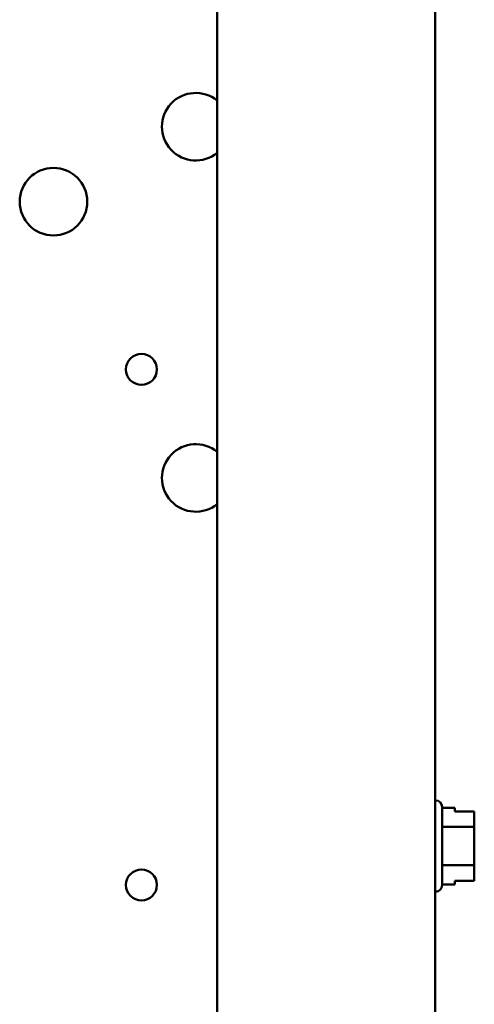
# Model space of a CAD drawing. Units: inches. Extents: x 2 to 86, y 1 to 67.
# Drawn here: x 69.9 to 71.3, y 29 to 32 of the extents above; entities that cross this region are included whole.
import ezdxf

# ---------------------------------------------------------------- set-up
doc = ezdxf.new("R2010")
doc.units = ezdxf.units.IN
doc.header["$LTSCALE"] = 4
doc.header["$MEASUREMENT"] = 0
doc.layers.add('Visible (ANSI)', color=7, linetype='Continuous', lineweight=50)

msp = doc.modelspace()

# ---------------------------------------------------------------- linework, layer by layer
at = {"layer": 'Visible (ANSI)'}
for p, q in [((70.5421, 28.2699), (70.5421, 46.7374)), ((71.2088, 28.2699), (71.2088, 46.7374)), ((71.2095, 29.6445), (71.2088, 29.6445)), ((71.2295, 29.6245), (71.2295, 29.3851)), ((71.2295, 29.6221), (71.2681, 29.6221)), ((71.2681, 29.6106), (71.2681, 29.6221)), ((71.3281, 29.6106), (71.2681, 29.6106)), ((71.3281, 29.6034), (71.3281, 29.6106)), ((71.2295, 29.5636), (71.3281, 29.5636)), ((71.3281, 29.5636), (71.3281, 29.5823)), ((71.3281, 29.5261), (71.3281, 29.5636)), ((71.3281, 29.4463), (71.3281, 29.4838)), ((71.2295, 29.4463), (71.3281, 29.4463)), ((71.3281, 29.4275), (71.3281, 29.4463)), ((71.3281, 29.3991), (71.3281, 29.4063)), ((71.2295, 29.3875), (71.2681, 29.3875)), ((71.2681, 29.3991), (71.3281, 29.3991)), ((71.2681, 29.3875), (71.2681, 29.3991)), ((71.3281, 29.399), (71.2681, 29.399)), ((71.3281, 29.3991), (71.3281, 29.399)), ((71.2095, 29.3651), (71.2088, 29.3651))]:
    msp.add_line(p, q, dxfattribs=at)
for centre, radius in [((70.0416, 31.4745), 0.1033), ((70.3106, 30.962), 0.0474), ((70.3106, 29.386), 0.0474)]:
    msp.add_circle(centre, radius, dxfattribs=at)
for centre, radius, start, end in [((70.4765, 31.7037), 0.1033, 50.5877, 309.4123), ((70.4765, 30.6302), 0.1033, 50.5877, 309.4123), ((71.2095, 29.6245), 0.02, 0, 90), ((71.2095, 29.3851), 0.02, 270, 0)]:
    msp.add_arc(centre, radius, start, end, dxfattribs=at)
for points, knots in [([(71.3281, 29.6034), (71.3281, 29.6024), (71.3281, 29.6012), (71.3279, 29.5979), (71.3278, 29.5951), (71.3278, 29.5928), (71.3278, 29.5905), (71.3279, 29.5877), (71.3281, 29.5844), (71.3281, 29.5833), (71.3281, 29.5823)], [0.5840084, 0.5840084, 0.5840084, 0.5840084, 0.6066591, 0.6066591, 0.6595764, 0.6595764, 0.6595764, 0.7124936, 0.7124936, 0.7351443, 0.7351443, 0.7351443, 0.7351443]), ([(71.3278, 29.5928), (71.3278, 29.5951), (71.3279, 29.5978), (71.3281, 29.6011), (71.3281, 29.6023), (71.3281, 29.6033)], [0.66003876, 0.66003876, 0.66003876, 0.66003876, 0.71249359, 0.71249359, 0.73514432, 0.73514432, 0.73514432, 0.73514432]), ([(71.3281, 29.5261), (71.3281, 29.5241), (71.3281, 29.5217), (71.3279, 29.5151), (71.3278, 29.5096), (71.3278, 29.5049), (71.3278, 29.5003), (71.3279, 29.4947), (71.3281, 29.4881), (71.3281, 29.4858), (71.3281, 29.4838)], [0.5840084, 0.5840084, 0.5840084, 0.5840084, 0.6066591, 0.6066591, 0.6595764, 0.6595764, 0.6595764, 0.7124936, 0.7124936, 0.7351443, 0.7351443, 0.7351443, 0.7351443]), ([(71.3278, 29.5048), (71.3278, 29.5094), (71.3279, 29.5149), (71.3281, 29.5215), (71.3281, 29.5239), (71.3281, 29.5258)], [0.66003876, 0.66003876, 0.66003876, 0.66003876, 0.71249359, 0.71249359, 0.73514432, 0.73514432, 0.73514432, 0.73514432]), ([(71.3281, 29.4275), (71.3281, 29.4265), (71.3281, 29.4253), (71.3279, 29.422), (71.3278, 29.4192), (71.3278, 29.4169), (71.3278, 29.4146), (71.3279, 29.4118), (71.3281, 29.4085), (71.3281, 29.4073), (71.3281, 29.4063)], [0.5840084, 0.5840084, 0.5840084, 0.5840084, 0.6066591, 0.6066591, 0.6595764, 0.6595764, 0.6595764, 0.7124936, 0.7124936, 0.7351443, 0.7351443, 0.7351443, 0.7351443]), ([(71.3278, 29.4168), (71.3278, 29.4191), (71.3279, 29.4219), (71.3281, 29.4252), (71.3281, 29.4263), (71.3281, 29.4273)], [0.66003876, 0.66003876, 0.66003876, 0.66003876, 0.71249359, 0.71249359, 0.73514432, 0.73514432, 0.73514432, 0.73514432])]:
    msp.add_open_spline(points, degree=3, knots=knots, dxfattribs=at)

doc.saveas('drawing.dxf')
